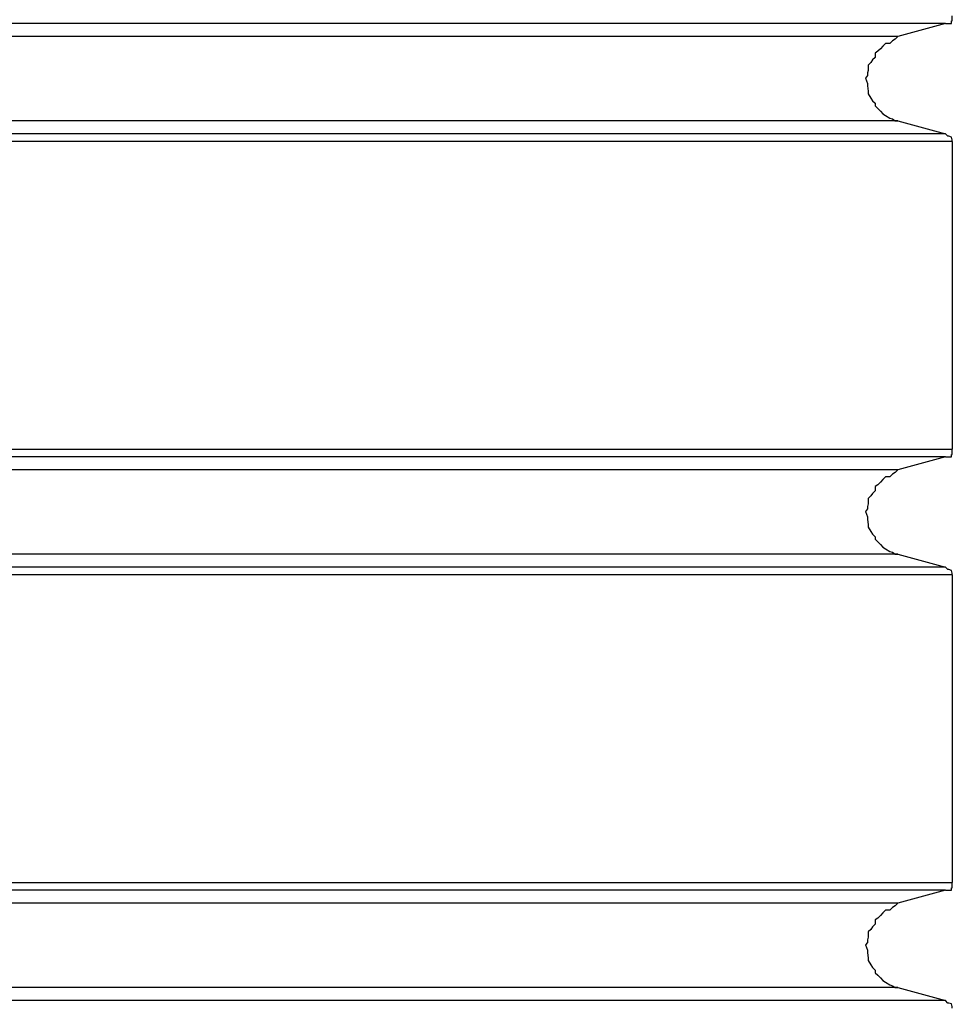
# Model space of a CAD drawing. Extents: x -18.9 to 18.9, y -15.4 to 15.4.
# Drawn here: x -0.4 to -0.3, y 3.3 to 3.4 of the extents above; entities that cross this region are included whole.
import ezdxf

# ---------------------------------------------------------------- set-up
doc = ezdxf.new("R2010")
doc.units = 0
doc.layers.get('0').update_dxf_attribs({"linetype": 'CONTINUOUS'})

msp = doc.modelspace()

# ---------------------------------------------------------------- linework, layer by layer
at = {"color": 0}
for points in [[(-0.2826, 3.3891), (-0.2826, 3.3891), (-0.2823, 3.3891), (-0.2823, 3.3891), (-0.2822, 3.3891), (-0.2822, 3.3891), (-0.2819, 3.3891), (-0.2819, 3.3891), (-0.2819, 3.3891), (-0.2819, 3.3894), (-0.2818, 3.3894), (-0.2818, 3.3894), (-0.2818, 3.3894), (-0.2818, 3.3897), (-0.2818, 3.3897), (-0.2818, 3.3897), (-0.2818, 3.3897), (-0.2818, 3.39)], [(-0.2826, 3.3891), (-0.6111, 3.3891)], [(-0.2826, 3.3891), (-0.6111, 3.3891)], [(-0.2826, 3.3891), (-0.6111, 3.3891)], [(-0.2826, 3.3891), (-0.6111, 3.3891)], [(-0.2826, 3.3891), (-0.6111, 3.3891)], [(-0.2826, 3.3891), (-0.6111, 3.3891)], [(-0.2826, 3.3891), (-0.6111, 3.3891)], [(-0.2826, 3.3891), (-0.6111, 3.3891)], [(-0.2826, 3.3891), (-0.6111, 3.3891)], [(-0.2826, 3.3891), (-0.6111, 3.3891)], [(-0.2826, 3.3891), (-0.6111, 3.3891)], [(-0.2826, 3.3891), (-0.6111, 3.3891)], [(-0.2826, 3.3891), (-0.6111, 3.3891)], [(-0.2826, 3.3891), (-0.6111, 3.3891)], [(-0.2826, 3.3891), (-0.6111, 3.3891)], [(-0.2826, 3.3891), (-0.6111, 3.3891)], [(-0.2826, 3.3891), (-0.6111, 3.3891)], [(-0.2826, 3.3891), (-0.6111, 3.3891)], [(-0.2826, 3.3891), (-0.6111, 3.3891)], [(-0.2826, 3.3891), (-0.6111, 3.3891)], [(-0.2826, 3.3891), (-0.6111, 3.3891)], [(-0.2826, 3.3891), (-0.2881, 3.3876)], [(-0.2826, 3.3891), (-0.2881, 3.3876)], [(-0.2826, 3.3891), (-0.2881, 3.3876)], [(-0.2826, 3.3891), (-0.2881, 3.3876)], [(-0.2826, 3.3891), (-0.2881, 3.3876)], [(-0.2826, 3.3891), (-0.2881, 3.3876)], [(-0.2826, 3.3891), (-0.2881, 3.3876)], [(-0.2826, 3.3891), (-0.2881, 3.3876)], [(-0.2826, 3.3891), (-0.2881, 3.3876)], [(-0.2826, 3.3891), (-0.2881, 3.3876)], [(-0.2826, 3.3891), (-0.2881, 3.3876)], [(-0.2826, 3.3891), (-0.2881, 3.3876)], [(-0.2826, 3.3891), (-0.2881, 3.3876)], [(-0.2826, 3.3891), (-0.2881, 3.3876)], [(-0.2826, 3.3891), (-0.2881, 3.3876)], [(-0.2826, 3.3891), (-0.2881, 3.3876)], [(-0.2826, 3.3891), (-0.2881, 3.3876)], [(-0.2826, 3.3891), (-0.2881, 3.3876)], [(-0.2826, 3.3891), (-0.2881, 3.3876)], [(-0.2826, 3.3891), (-0.2881, 3.3876)], [(-0.2826, 3.3891), (-0.2881, 3.3876)], [(-0.2826, 3.3891), (-0.2826, 3.3891)], [(-0.2826, 3.3891), (-0.2826, 3.3891)], [(-0.2881, 3.3876), (-0.6055, 3.3876)], [(-0.2881, 3.3876), (-0.6055, 3.3876)], [(-0.2881, 3.3876), (-0.6055, 3.3876)], [(-0.2881, 3.3876), (-0.6055, 3.3876)], [(-0.2881, 3.3876), (-0.6055, 3.3876)], [(-0.2881, 3.3876), (-0.6055, 3.3876)], [(-0.2881, 3.3876), (-0.6055, 3.3876)], [(-0.2881, 3.3876), (-0.6055, 3.3876)], [(-0.2881, 3.3876), (-0.6055, 3.3876)], [(-0.2881, 3.3876), (-0.6055, 3.3876)], [(-0.2881, 3.3876), (-0.6055, 3.3876)], [(-0.2881, 3.3876), (-0.6055, 3.3876)], [(-0.2881, 3.3876), (-0.6055, 3.3876)], [(-0.2881, 3.3876), (-0.6055, 3.3876)], [(-0.2881, 3.3876), (-0.6055, 3.3876)], [(-0.2881, 3.3876), (-0.6055, 3.3876)], [(-0.2881, 3.3876), (-0.6055, 3.3876)], [(-0.2881, 3.3876), (-0.6055, 3.3876)], [(-0.2881, 3.3876), (-0.6055, 3.3876)], [(-0.2881, 3.3876), (-0.6055, 3.3876)], [(-0.2881, 3.3876), (-0.6055, 3.3876)], [(-0.2881, 3.3876), (-0.2881, 3.3876), (-0.2884, 3.3873), (-0.2887, 3.3871), (-0.289, 3.3868), (-0.2895, 3.3868), (-0.2898, 3.3865), (-0.2901, 3.3862), (-0.2904, 3.3859), (-0.2907, 3.3857), (-0.2907, 3.3852), (-0.291, 3.3849), (-0.2912, 3.3846), (-0.2915, 3.3843), (-0.2915, 3.3837), (-0.2916, 3.3834), (-0.2916, 3.3831), (-0.2918, 3.3828), (-0.2918, 3.3828), (-0.2916, 3.3822), (-0.2916, 3.3819), (-0.2915, 3.3813), (-0.2915, 3.381), (-0.2912, 3.3805), (-0.291, 3.3802), (-0.2907, 3.3799), (-0.2907, 3.3796), (-0.2904, 3.3793), (-0.2901, 3.379), (-0.2898, 3.3787), (-0.2895, 3.3785), (-0.289, 3.3782), (-0.2887, 3.3781), (-0.2884, 3.3779), (-0.2881, 3.3779)], [(-0.2881, 3.3876), (-0.2881, 3.3876)], [(-0.2881, 3.3876), (-0.2881, 3.3876)], [(-0.2881, 3.3779), (-0.6055, 3.3779)], [(-0.2881, 3.3779), (-0.6055, 3.3779)], [(-0.2881, 3.3779), (-0.6055, 3.3779)], [(-0.2881, 3.3779), (-0.6055, 3.3779)], [(-0.2881, 3.3779), (-0.6055, 3.3779)], [(-0.2881, 3.3779), (-0.6055, 3.3779)], [(-0.2881, 3.3779), (-0.6055, 3.3779)], [(-0.2881, 3.3779), (-0.6055, 3.3779)], [(-0.2881, 3.3779), (-0.6055, 3.3779)], [(-0.2881, 3.3779), (-0.6055, 3.3779)], [(-0.2881, 3.3779), (-0.6055, 3.3779)], [(-0.2881, 3.3779), (-0.6055, 3.3779)], [(-0.2881, 3.3779), (-0.6055, 3.3779)], [(-0.2881, 3.3779), (-0.6055, 3.3779)], [(-0.2881, 3.3779), (-0.6055, 3.3779)], [(-0.2881, 3.3779), (-0.6055, 3.3779)], [(-0.2881, 3.3779), (-0.6055, 3.3779)], [(-0.2881, 3.3779), (-0.6055, 3.3779)], [(-0.2881, 3.3779), (-0.6055, 3.3779)], [(-0.2881, 3.3779), (-0.6055, 3.3779)], [(-0.2881, 3.3779), (-0.6055, 3.3779)], [(-0.2881, 3.3779), (-0.2881, 3.3779)], [(-0.2881, 3.3779), (-0.2826, 3.3764)], [(-0.2881, 3.3779), (-0.2826, 3.3764)], [(-0.2881, 3.3779), (-0.2826, 3.3764)], [(-0.2881, 3.3779), (-0.2826, 3.3764)], [(-0.2881, 3.3779), (-0.2826, 3.3764)], [(-0.2881, 3.3779), (-0.2826, 3.3764)], [(-0.2881, 3.3779), (-0.2826, 3.3764)], [(-0.2881, 3.3779), (-0.2826, 3.3764)], [(-0.2881, 3.3779), (-0.2826, 3.3764)], [(-0.2881, 3.3779), (-0.2826, 3.3764)], [(-0.2881, 3.3779), (-0.2826, 3.3764)], [(-0.2881, 3.3779), (-0.2826, 3.3764)], [(-0.2881, 3.3779), (-0.2826, 3.3764)], [(-0.2881, 3.3779), (-0.2826, 3.3764)], [(-0.2881, 3.3779), (-0.2826, 3.3764)], [(-0.2881, 3.3779), (-0.2826, 3.3764)], [(-0.2881, 3.3779), (-0.2826, 3.3764)], [(-0.2881, 3.3779), (-0.2826, 3.3764)], [(-0.2881, 3.3779), (-0.2826, 3.3764)], [(-0.2881, 3.3779), (-0.2826, 3.3764)], [(-0.2881, 3.3779), (-0.2826, 3.3764)], [(-0.2881, 3.3779), (-0.2881, 3.3779)], [(-0.2826, 3.3764), (-0.6111, 3.3764)], [(-0.2826, 3.3764), (-0.6111, 3.3764)], [(-0.2826, 3.3764), (-0.6111, 3.3764)], [(-0.2826, 3.3764), (-0.6111, 3.3764)], [(-0.2826, 3.3764), (-0.6111, 3.3764)], [(-0.2826, 3.3764), (-0.6111, 3.3764)], [(-0.2826, 3.3764), (-0.6111, 3.3764)], [(-0.2826, 3.3764), (-0.6111, 3.3764)], [(-0.2826, 3.3764), (-0.6111, 3.3764)], [(-0.2826, 3.3764), (-0.6111, 3.3764)], [(-0.2826, 3.3764), (-0.6111, 3.3764)], [(-0.2826, 3.3764), (-0.6111, 3.3764)], [(-0.2826, 3.3764), (-0.6111, 3.3764)], [(-0.2826, 3.3764), (-0.6111, 3.3764)], [(-0.2826, 3.3764), (-0.6111, 3.3764)], [(-0.2826, 3.3764), (-0.6111, 3.3764)], [(-0.2826, 3.3764), (-0.6111, 3.3764)], [(-0.2826, 3.3764), (-0.6111, 3.3764)], [(-0.2826, 3.3764), (-0.6111, 3.3764)], [(-0.2826, 3.3764), (-0.6111, 3.3764)], [(-0.2826, 3.3764), (-0.6111, 3.3764)], [(-0.2826, 3.3764), (-0.2826, 3.3764)], [(-0.2826, 3.3764), (-0.2826, 3.3764)], [(-0.2818, 3.3755), (-0.2818, 3.3755), (-0.2818, 3.3755), (-0.2818, 3.3755), (-0.2818, 3.3755), (-0.2818, 3.3757), (-0.2818, 3.3757), (-0.2818, 3.3757), (-0.2818, 3.3757), (-0.2819, 3.376), (-0.2819, 3.376), (-0.2819, 3.376), (-0.2819, 3.376), (-0.2822, 3.3761), (-0.2822, 3.3761), (-0.2823, 3.3761), (-0.2823, 3.3761), (-0.2826, 3.3764)], [(-0.2818, 3.3755), (-0.6118, 3.3755)], [(-0.2818, 3.3755), (-0.6118, 3.3755)], [(-0.2818, 3.3755), (-0.6118, 3.3755)], [(-0.2818, 3.3755), (-0.6118, 3.3755)], [(-0.2818, 3.3755), (-0.6118, 3.3755)], [(-0.2818, 3.3755), (-0.6118, 3.3755)], [(-0.2818, 3.3755), (-0.6118, 3.3755)], [(-0.2818, 3.3755), (-0.6118, 3.3755)], [(-0.2818, 3.3755), (-0.6118, 3.3755)], [(-0.2818, 3.3755), (-0.6118, 3.3755)], [(-0.2818, 3.3755), (-0.6118, 3.3755)], [(-0.2818, 3.3755), (-0.6118, 3.3755)], [(-0.2818, 3.3755), (-0.6118, 3.3755)], [(-0.2818, 3.3755), (-0.6118, 3.3755)], [(-0.2818, 3.3755), (-0.6118, 3.3755)], [(-0.2818, 3.3755), (-0.6118, 3.3755)], [(-0.2818, 3.3755), (-0.6118, 3.3755)], [(-0.2818, 3.3755), (-0.6118, 3.3755)], [(-0.2818, 3.3755), (-0.6118, 3.3755)], [(-0.2818, 3.3755), (-0.6118, 3.3755)], [(-0.2818, 3.3755), (-0.6118, 3.3755)], [(-0.2818, 3.3755), (-0.2818, 3.3755)], [(-0.2818, 3.3755), (-0.2818, 3.34)], [(-0.2818, 3.3755), (-0.2818, 3.34)], [(-0.2818, 3.3755), (-0.2818, 3.34)], [(-0.2818, 3.3755), (-0.2818, 3.34)], [(-0.2818, 3.3755), (-0.2818, 3.34)], [(-0.2818, 3.3755), (-0.2818, 3.34)], [(-0.2818, 3.3755), (-0.2818, 3.34)], [(-0.2818, 3.3755), (-0.2818, 3.34)], [(-0.2818, 3.3755), (-0.2818, 3.34)], [(-0.2818, 3.3755), (-0.2818, 3.34)], [(-0.2818, 3.3755), (-0.2818, 3.34)], [(-0.2818, 3.3755), (-0.2818, 3.34)], [(-0.2818, 3.3755), (-0.2818, 3.34)], [(-0.2818, 3.3755), (-0.2818, 3.34)], [(-0.2818, 3.3755), (-0.2818, 3.34)], [(-0.2818, 3.3755), (-0.2818, 3.34)], [(-0.2818, 3.3755), (-0.2818, 3.34)], [(-0.2818, 3.3755), (-0.2818, 3.34)], [(-0.2818, 3.3755), (-0.2818, 3.34)], [(-0.2818, 3.3755), (-0.2818, 3.34)], [(-0.2818, 3.3755), (-0.2818, 3.34)], [(-0.2818, 3.3755), (-0.2818, 3.3755)], [(-0.6118, 3.34), (-0.2818, 3.34)], [(-0.6118, 3.34), (-0.2818, 3.34)], [(-0.6118, 3.34), (-0.2818, 3.34)], [(-0.6118, 3.34), (-0.2818, 3.34)], [(-0.6118, 3.34), (-0.2818, 3.34)], [(-0.6118, 3.34), (-0.2818, 3.34)], [(-0.6118, 3.34), (-0.2818, 3.34)], [(-0.6118, 3.34), (-0.2818, 3.34)], [(-0.6118, 3.34), (-0.2818, 3.34)], [(-0.6118, 3.34), (-0.2818, 3.34)], [(-0.6118, 3.34), (-0.2818, 3.34)], [(-0.6118, 3.34), (-0.2818, 3.34)], [(-0.6118, 3.34), (-0.2818, 3.34)], [(-0.6118, 3.34), (-0.2818, 3.34)], [(-0.6118, 3.34), (-0.2818, 3.34)], [(-0.6118, 3.34), (-0.2818, 3.34)], [(-0.6118, 3.34), (-0.2818, 3.34)], [(-0.6118, 3.34), (-0.2818, 3.34)], [(-0.6118, 3.34), (-0.2818, 3.34)], [(-0.6118, 3.34), (-0.2818, 3.34)], [(-0.6118, 3.34), (-0.2818, 3.34)], [(-0.2826, 3.3391), (-0.2826, 3.3391), (-0.2823, 3.3391), (-0.2823, 3.3391), (-0.2822, 3.3391), (-0.2822, 3.3391), (-0.2819, 3.3391), (-0.2819, 3.3391), (-0.2819, 3.3391), (-0.2819, 3.3394), (-0.2818, 3.3394), (-0.2818, 3.3394), (-0.2818, 3.3394), (-0.2818, 3.3397), (-0.2818, 3.3397), (-0.2818, 3.3397), (-0.2818, 3.3397), (-0.2818, 3.34)], [(-0.2818, 3.34), (-0.2818, 3.34)], [(-0.2818, 3.34), (-0.2818, 3.34)], [(-0.2826, 3.3391), (-0.6111, 3.3391)], [(-0.2826, 3.3391), (-0.6111, 3.3391)], [(-0.2826, 3.3391), (-0.6111, 3.3391)], [(-0.2826, 3.3391), (-0.6111, 3.3391)], [(-0.2826, 3.3391), (-0.6111, 3.3391)], [(-0.2826, 3.3391), (-0.6111, 3.3391)], [(-0.2826, 3.3391), (-0.6111, 3.3391)], [(-0.2826, 3.3391), (-0.6111, 3.3391)], [(-0.2826, 3.3391), (-0.6111, 3.3391)], [(-0.2826, 3.3391), (-0.6111, 3.3391)], [(-0.2826, 3.3391), (-0.6111, 3.3391)], [(-0.2826, 3.3391), (-0.6111, 3.3391)], [(-0.2826, 3.3391), (-0.6111, 3.3391)], [(-0.2826, 3.3391), (-0.6111, 3.3391)], [(-0.2826, 3.3391), (-0.6111, 3.3391)], [(-0.2826, 3.3391), (-0.6111, 3.3391)], [(-0.2826, 3.3391), (-0.6111, 3.3391)], [(-0.2826, 3.3391), (-0.6111, 3.3391)], [(-0.2826, 3.3391), (-0.6111, 3.3391)], [(-0.2826, 3.3391), (-0.6111, 3.3391)], [(-0.2826, 3.3391), (-0.6111, 3.3391)], [(-0.2826, 3.3391), (-0.2881, 3.3376)], [(-0.2826, 3.3391), (-0.2881, 3.3376)], [(-0.2826, 3.3391), (-0.2881, 3.3376)], [(-0.2826, 3.3391), (-0.2881, 3.3376)], [(-0.2826, 3.3391), (-0.2881, 3.3376)], [(-0.2826, 3.3391), (-0.2881, 3.3376)], [(-0.2826, 3.3391), (-0.2881, 3.3376)], [(-0.2826, 3.3391), (-0.2881, 3.3376)], [(-0.2826, 3.3391), (-0.2881, 3.3376)], [(-0.2826, 3.3391), (-0.2881, 3.3376)], [(-0.2826, 3.3391), (-0.2881, 3.3376)], [(-0.2826, 3.3391), (-0.2881, 3.3376)], [(-0.2826, 3.3391), (-0.2881, 3.3376)], [(-0.2826, 3.3391), (-0.2881, 3.3376)], [(-0.2826, 3.3391), (-0.2881, 3.3376)], [(-0.2826, 3.3391), (-0.2881, 3.3376)], [(-0.2826, 3.3391), (-0.2881, 3.3376)], [(-0.2826, 3.3391), (-0.2881, 3.3376)], [(-0.2826, 3.3391), (-0.2881, 3.3376)], [(-0.2826, 3.3391), (-0.2881, 3.3376)], [(-0.2826, 3.3391), (-0.2881, 3.3376)], [(-0.2826, 3.3391), (-0.2826, 3.3391)], [(-0.2826, 3.3391), (-0.2826, 3.3391)], [(-0.2881, 3.3376), (-0.6055, 3.3376)], [(-0.2881, 3.3376), (-0.6055, 3.3376)], [(-0.2881, 3.3376), (-0.6055, 3.3376)], [(-0.2881, 3.3376), (-0.6055, 3.3376)], [(-0.2881, 3.3376), (-0.6055, 3.3376)], [(-0.2881, 3.3376), (-0.6055, 3.3376)], [(-0.2881, 3.3376), (-0.6055, 3.3376)], [(-0.2881, 3.3376), (-0.6055, 3.3376)], [(-0.2881, 3.3376), (-0.6055, 3.3376)], [(-0.2881, 3.3376), (-0.6055, 3.3376)], [(-0.2881, 3.3376), (-0.6055, 3.3376)], [(-0.2881, 3.3376), (-0.6055, 3.3376)], [(-0.2881, 3.3376), (-0.6055, 3.3376)], [(-0.2881, 3.3376), (-0.6055, 3.3376)], [(-0.2881, 3.3376), (-0.6055, 3.3376)], [(-0.2881, 3.3376), (-0.6055, 3.3376)], [(-0.2881, 3.3376), (-0.6055, 3.3376)], [(-0.2881, 3.3376), (-0.6055, 3.3376)], [(-0.2881, 3.3376), (-0.6055, 3.3376)], [(-0.2881, 3.3376), (-0.6055, 3.3376)], [(-0.2881, 3.3376), (-0.6055, 3.3376)], [(-0.2881, 3.3376), (-0.2881, 3.3376), (-0.2884, 3.3373), (-0.2887, 3.3371), (-0.289, 3.3368), (-0.2895, 3.3368), (-0.2898, 3.3365), (-0.2901, 3.3362), (-0.2904, 3.3359), (-0.2907, 3.3357), (-0.2907, 3.3352), (-0.291, 3.3349), (-0.2912, 3.3346), (-0.2915, 3.3343), (-0.2915, 3.3337), (-0.2916, 3.3334), (-0.2916, 3.3331), (-0.2918, 3.3328), (-0.2918, 3.3328), (-0.2916, 3.3322), (-0.2916, 3.3319), (-0.2915, 3.3313), (-0.2915, 3.331), (-0.2912, 3.3305), (-0.291, 3.3302), (-0.2907, 3.3299), (-0.2907, 3.3296), (-0.2904, 3.3293), (-0.2901, 3.329), (-0.2898, 3.3287), (-0.2895, 3.3285), (-0.289, 3.3282), (-0.2887, 3.3281), (-0.2884, 3.3279), (-0.2881, 3.3279)], [(-0.2881, 3.3376), (-0.2881, 3.3376)], [(-0.2881, 3.3376), (-0.2881, 3.3376)], [(-0.2881, 3.3279), (-0.6055, 3.3279)], [(-0.2881, 3.3279), (-0.6055, 3.3279)], [(-0.2881, 3.3279), (-0.6055, 3.3279)], [(-0.2881, 3.3279), (-0.6055, 3.3279)], [(-0.2881, 3.3279), (-0.6055, 3.3279)], [(-0.2881, 3.3279), (-0.6055, 3.3279)], [(-0.2881, 3.3279), (-0.6055, 3.3279)], [(-0.2881, 3.3279), (-0.6055, 3.3279)], [(-0.2881, 3.3279), (-0.6055, 3.3279)], [(-0.2881, 3.3279), (-0.6055, 3.3279)], [(-0.2881, 3.3279), (-0.6055, 3.3279)], [(-0.2881, 3.3279), (-0.6055, 3.3279)], [(-0.2881, 3.3279), (-0.6055, 3.3279)], [(-0.2881, 3.3279), (-0.6055, 3.3279)], [(-0.2881, 3.3279), (-0.6055, 3.3279)], [(-0.2881, 3.3279), (-0.6055, 3.3279)], [(-0.2881, 3.3279), (-0.6055, 3.3279)], [(-0.2881, 3.3279), (-0.6055, 3.3279)], [(-0.2881, 3.3279), (-0.6055, 3.3279)], [(-0.2881, 3.3279), (-0.6055, 3.3279)], [(-0.2881, 3.3279), (-0.6055, 3.3279)], [(-0.2881, 3.3279), (-0.2881, 3.3279)], [(-0.2881, 3.3279), (-0.2826, 3.3264)], [(-0.2881, 3.3279), (-0.2826, 3.3264)], [(-0.2881, 3.3279), (-0.2826, 3.3264)], [(-0.2881, 3.3279), (-0.2826, 3.3264)], [(-0.2881, 3.3279), (-0.2826, 3.3264)], [(-0.2881, 3.3279), (-0.2826, 3.3264)], [(-0.2881, 3.3279), (-0.2826, 3.3264)], [(-0.2881, 3.3279), (-0.2826, 3.3264)], [(-0.2881, 3.3279), (-0.2826, 3.3264)], [(-0.2881, 3.3279), (-0.2826, 3.3264)], [(-0.2881, 3.3279), (-0.2826, 3.3264)], [(-0.2881, 3.3279), (-0.2826, 3.3264)], [(-0.2881, 3.3279), (-0.2826, 3.3264)], [(-0.2881, 3.3279), (-0.2826, 3.3264)], [(-0.2881, 3.3279), (-0.2826, 3.3264)], [(-0.2881, 3.3279), (-0.2826, 3.3264)], [(-0.2881, 3.3279), (-0.2826, 3.3264)], [(-0.2881, 3.3279), (-0.2826, 3.3264)], [(-0.2881, 3.3279), (-0.2826, 3.3264)], [(-0.2881, 3.3279), (-0.2826, 3.3264)], [(-0.2881, 3.3279), (-0.2826, 3.3264)], [(-0.2881, 3.3279), (-0.2881, 3.3279)], [(-0.2826, 3.3264), (-0.6111, 3.3264)], [(-0.2826, 3.3264), (-0.6111, 3.3264)], [(-0.2826, 3.3264), (-0.6111, 3.3264)], [(-0.2826, 3.3264), (-0.6111, 3.3264)], [(-0.2826, 3.3264), (-0.6111, 3.3264)], [(-0.2826, 3.3264), (-0.6111, 3.3264)], [(-0.2826, 3.3264), (-0.6111, 3.3264)], [(-0.2826, 3.3264), (-0.6111, 3.3264)], [(-0.2826, 3.3264), (-0.6111, 3.3264)], [(-0.2826, 3.3264), (-0.6111, 3.3264)], [(-0.2826, 3.3264), (-0.6111, 3.3264)], [(-0.2826, 3.3264), (-0.6111, 3.3264)], [(-0.2826, 3.3264), (-0.6111, 3.3264)], [(-0.2826, 3.3264), (-0.6111, 3.3264)], [(-0.2826, 3.3264), (-0.6111, 3.3264)], [(-0.2826, 3.3264), (-0.6111, 3.3264)], [(-0.2826, 3.3264), (-0.6111, 3.3264)], [(-0.2826, 3.3264), (-0.6111, 3.3264)], [(-0.2826, 3.3264), (-0.6111, 3.3264)], [(-0.2826, 3.3264), (-0.6111, 3.3264)], [(-0.2826, 3.3264), (-0.6111, 3.3264)], [(-0.2826, 3.3264), (-0.2826, 3.3264)], [(-0.2826, 3.3264), (-0.2826, 3.3264)], [(-0.2818, 3.3255), (-0.2818, 3.3255), (-0.2818, 3.3255), (-0.2818, 3.3255), (-0.2818, 3.3255), (-0.2818, 3.3257), (-0.2818, 3.3257), (-0.2818, 3.3257), (-0.2818, 3.3257), (-0.2819, 3.326), (-0.2819, 3.326), (-0.2819, 3.326), (-0.2819, 3.326), (-0.2822, 3.3261), (-0.2822, 3.3261), (-0.2823, 3.3261), (-0.2823, 3.3261), (-0.2826, 3.3264)], [(-0.2818, 3.3255), (-0.6118, 3.3255)], [(-0.2818, 3.3255), (-0.6118, 3.3255)], [(-0.2818, 3.3255), (-0.6118, 3.3255)], [(-0.2818, 3.3255), (-0.6118, 3.3255)], [(-0.2818, 3.3255), (-0.6118, 3.3255)], [(-0.2818, 3.3255), (-0.6118, 3.3255)], [(-0.2818, 3.3255), (-0.6118, 3.3255)], [(-0.2818, 3.3255), (-0.6118, 3.3255)], [(-0.2818, 3.3255), (-0.6118, 3.3255)], [(-0.2818, 3.3255), (-0.6118, 3.3255)], [(-0.2818, 3.3255), (-0.6118, 3.3255)], [(-0.2818, 3.3255), (-0.6118, 3.3255)], [(-0.2818, 3.3255), (-0.6118, 3.3255)], [(-0.2818, 3.3255), (-0.6118, 3.3255)], [(-0.2818, 3.3255), (-0.6118, 3.3255)], [(-0.2818, 3.3255), (-0.6118, 3.3255)], [(-0.2818, 3.3255), (-0.6118, 3.3255)], [(-0.2818, 3.3255), (-0.6118, 3.3255)], [(-0.2818, 3.3255), (-0.6118, 3.3255)], [(-0.2818, 3.3255), (-0.6118, 3.3255)], [(-0.2818, 3.3255), (-0.6118, 3.3255)], [(-0.2818, 3.3255), (-0.2818, 3.3255)], [(-0.2818, 3.3255), (-0.2818, 3.29)], [(-0.2818, 3.3255), (-0.2818, 3.29)], [(-0.2818, 3.3255), (-0.2818, 3.29)], [(-0.2818, 3.3255), (-0.2818, 3.29)], [(-0.2818, 3.3255), (-0.2818, 3.29)], [(-0.2818, 3.3255), (-0.2818, 3.29)], [(-0.2818, 3.3255), (-0.2818, 3.29)], [(-0.2818, 3.3255), (-0.2818, 3.29)], [(-0.2818, 3.3255), (-0.2818, 3.29)], [(-0.2818, 3.3255), (-0.2818, 3.29)], [(-0.2818, 3.3255), (-0.2818, 3.29)], [(-0.2818, 3.3255), (-0.2818, 3.29)], [(-0.2818, 3.3255), (-0.2818, 3.29)], [(-0.2818, 3.3255), (-0.2818, 3.29)], [(-0.2818, 3.3255), (-0.2818, 3.29)], [(-0.2818, 3.3255), (-0.2818, 3.29)], [(-0.2818, 3.3255), (-0.2818, 3.29)], [(-0.2818, 3.3255), (-0.2818, 3.29)], [(-0.2818, 3.3255), (-0.2818, 3.29)], [(-0.2818, 3.3255), (-0.2818, 3.29)], [(-0.2818, 3.3255), (-0.2818, 3.29)], [(-0.2818, 3.3255), (-0.2818, 3.3255)], [(-0.6118, 3.29), (-0.2818, 3.29)], [(-0.6118, 3.29), (-0.2818, 3.29)], [(-0.6118, 3.29), (-0.2818, 3.29)], [(-0.6118, 3.29), (-0.2818, 3.29)], [(-0.6118, 3.29), (-0.2818, 3.29)], [(-0.6118, 3.29), (-0.2818, 3.29)], [(-0.6118, 3.29), (-0.2818, 3.29)], [(-0.6118, 3.29), (-0.2818, 3.29)], [(-0.6118, 3.29), (-0.2818, 3.29)], [(-0.6118, 3.29), (-0.2818, 3.29)], [(-0.6118, 3.29), (-0.2818, 3.29)], [(-0.6118, 3.29), (-0.2818, 3.29)], [(-0.6118, 3.29), (-0.2818, 3.29)], [(-0.6118, 3.29), (-0.2818, 3.29)], [(-0.6118, 3.29), (-0.2818, 3.29)], [(-0.6118, 3.29), (-0.2818, 3.29)], [(-0.6118, 3.29), (-0.2818, 3.29)], [(-0.6118, 3.29), (-0.2818, 3.29)], [(-0.6118, 3.29), (-0.2818, 3.29)], [(-0.6118, 3.29), (-0.2818, 3.29)], [(-0.6118, 3.29), (-0.2818, 3.29)], [(-0.2826, 3.2891), (-0.2826, 3.2891), (-0.2823, 3.2891), (-0.2823, 3.2891), (-0.2822, 3.2891), (-0.2822, 3.2891), (-0.2819, 3.2891), (-0.2819, 3.2891), (-0.2819, 3.2891), (-0.2819, 3.2894), (-0.2818, 3.2894), (-0.2818, 3.2894), (-0.2818, 3.2894), (-0.2818, 3.2897), (-0.2818, 3.2897), (-0.2818, 3.2897), (-0.2818, 3.2897), (-0.2818, 3.29)], [(-0.2818, 3.29), (-0.2818, 3.29)], [(-0.2818, 3.29), (-0.2818, 3.29)], [(-0.2826, 3.2891), (-0.6111, 3.2891)], [(-0.2826, 3.2891), (-0.6111, 3.2891)], [(-0.2826, 3.2891), (-0.6111, 3.2891)], [(-0.2826, 3.2891), (-0.6111, 3.2891)], [(-0.2826, 3.2891), (-0.6111, 3.2891)], [(-0.2826, 3.2891), (-0.6111, 3.2891)], [(-0.2826, 3.2891), (-0.6111, 3.2891)], [(-0.2826, 3.2891), (-0.6111, 3.2891)], [(-0.2826, 3.2891), (-0.6111, 3.2891)], [(-0.2826, 3.2891), (-0.6111, 3.2891)], [(-0.2826, 3.2891), (-0.6111, 3.2891)], [(-0.2826, 3.2891), (-0.6111, 3.2891)], [(-0.2826, 3.2891), (-0.6111, 3.2891)], [(-0.2826, 3.2891), (-0.6111, 3.2891)], [(-0.2826, 3.2891), (-0.6111, 3.2891)], [(-0.2826, 3.2891), (-0.6111, 3.2891)], [(-0.2826, 3.2891), (-0.6111, 3.2891)], [(-0.2826, 3.2891), (-0.6111, 3.2891)], [(-0.2826, 3.2891), (-0.6111, 3.2891)], [(-0.2826, 3.2891), (-0.6111, 3.2891)], [(-0.2826, 3.2891), (-0.6111, 3.2891)], [(-0.2826, 3.2891), (-0.2881, 3.2876)], [(-0.2826, 3.2891), (-0.2881, 3.2876)], [(-0.2826, 3.2891), (-0.2881, 3.2876)], [(-0.2826, 3.2891), (-0.2881, 3.2876)], [(-0.2826, 3.2891), (-0.2881, 3.2876)], [(-0.2826, 3.2891), (-0.2881, 3.2876)], [(-0.2826, 3.2891), (-0.2881, 3.2876)], [(-0.2826, 3.2891), (-0.2881, 3.2876)], [(-0.2826, 3.2891), (-0.2881, 3.2876)], [(-0.2826, 3.2891), (-0.2881, 3.2876)], [(-0.2826, 3.2891), (-0.2881, 3.2876)], [(-0.2826, 3.2891), (-0.2881, 3.2876)], [(-0.2826, 3.2891), (-0.2881, 3.2876)], [(-0.2826, 3.2891), (-0.2881, 3.2876)], [(-0.2826, 3.2891), (-0.2881, 3.2876)], [(-0.2826, 3.2891), (-0.2881, 3.2876)], [(-0.2826, 3.2891), (-0.2881, 3.2876)], [(-0.2826, 3.2891), (-0.2881, 3.2876)], [(-0.2826, 3.2891), (-0.2881, 3.2876)], [(-0.2826, 3.2891), (-0.2881, 3.2876)], [(-0.2826, 3.2891), (-0.2881, 3.2876)], [(-0.2826, 3.2891), (-0.2826, 3.2891)], [(-0.2826, 3.2891), (-0.2826, 3.2891)], [(-0.2881, 3.2876), (-0.6055, 3.2876)], [(-0.2881, 3.2876), (-0.6055, 3.2876)], [(-0.2881, 3.2876), (-0.6055, 3.2876)], [(-0.2881, 3.2876), (-0.6055, 3.2876)], [(-0.2881, 3.2876), (-0.6055, 3.2876)], [(-0.2881, 3.2876), (-0.6055, 3.2876)], [(-0.2881, 3.2876), (-0.6055, 3.2876)], [(-0.2881, 3.2876), (-0.6055, 3.2876)], [(-0.2881, 3.2876), (-0.6055, 3.2876)], [(-0.2881, 3.2876), (-0.6055, 3.2876)], [(-0.2881, 3.2876), (-0.6055, 3.2876)], [(-0.2881, 3.2876), (-0.6055, 3.2876)], [(-0.2881, 3.2876), (-0.6055, 3.2876)], [(-0.2881, 3.2876), (-0.6055, 3.2876)], [(-0.2881, 3.2876), (-0.6055, 3.2876)], [(-0.2881, 3.2876), (-0.6055, 3.2876)], [(-0.2881, 3.2876), (-0.6055, 3.2876)], [(-0.2881, 3.2876), (-0.6055, 3.2876)], [(-0.2881, 3.2876), (-0.6055, 3.2876)], [(-0.2881, 3.2876), (-0.6055, 3.2876)], [(-0.2881, 3.2876), (-0.6055, 3.2876)], [(-0.2881, 3.2876), (-0.2881, 3.2876), (-0.2884, 3.2873), (-0.2887, 3.2871), (-0.289, 3.2868), (-0.2895, 3.2868), (-0.2898, 3.2865), (-0.2901, 3.2862), (-0.2904, 3.2859), (-0.2907, 3.2857), (-0.2907, 3.2852), (-0.291, 3.2849), (-0.2912, 3.2846), (-0.2915, 3.2843), (-0.2915, 3.2837), (-0.2916, 3.2834), (-0.2916, 3.2831), (-0.2918, 3.2828), (-0.2918, 3.2828), (-0.2916, 3.2822), (-0.2916, 3.2819), (-0.2915, 3.2813), (-0.2915, 3.281), (-0.2912, 3.2805), (-0.291, 3.2802), (-0.2907, 3.2799), (-0.2907, 3.2796), (-0.2904, 3.2793), (-0.2901, 3.279), (-0.2898, 3.2787), (-0.2895, 3.2785), (-0.289, 3.2782), (-0.2887, 3.2781), (-0.2884, 3.2779), (-0.2881, 3.2779)], [(-0.2881, 3.2876), (-0.2881, 3.2876)], [(-0.2881, 3.2876), (-0.2881, 3.2876)], [(-0.2881, 3.2779), (-0.6055, 3.2779)], [(-0.2881, 3.2779), (-0.6055, 3.2779)], [(-0.2881, 3.2779), (-0.6055, 3.2779)], [(-0.2881, 3.2779), (-0.6055, 3.2779)], [(-0.2881, 3.2779), (-0.6055, 3.2779)], [(-0.2881, 3.2779), (-0.6055, 3.2779)], [(-0.2881, 3.2779), (-0.6055, 3.2779)], [(-0.2881, 3.2779), (-0.6055, 3.2779)], [(-0.2881, 3.2779), (-0.6055, 3.2779)], [(-0.2881, 3.2779), (-0.6055, 3.2779)], [(-0.2881, 3.2779), (-0.6055, 3.2779)], [(-0.2881, 3.2779), (-0.6055, 3.2779)], [(-0.2881, 3.2779), (-0.6055, 3.2779)], [(-0.2881, 3.2779), (-0.6055, 3.2779)], [(-0.2881, 3.2779), (-0.6055, 3.2779)], [(-0.2881, 3.2779), (-0.6055, 3.2779)], [(-0.2881, 3.2779), (-0.6055, 3.2779)], [(-0.2881, 3.2779), (-0.6055, 3.2779)], [(-0.2881, 3.2779), (-0.6055, 3.2779)], [(-0.2881, 3.2779), (-0.6055, 3.2779)], [(-0.2881, 3.2779), (-0.6055, 3.2779)], [(-0.2881, 3.2779), (-0.2881, 3.2779)], [(-0.2881, 3.2779), (-0.2826, 3.2764)], [(-0.2881, 3.2779), (-0.2826, 3.2764)], [(-0.2881, 3.2779), (-0.2826, 3.2764)], [(-0.2881, 3.2779), (-0.2826, 3.2764)], [(-0.2881, 3.2779), (-0.2826, 3.2764)], [(-0.2881, 3.2779), (-0.2826, 3.2764)], [(-0.2881, 3.2779), (-0.2826, 3.2764)], [(-0.2881, 3.2779), (-0.2826, 3.2764)], [(-0.2881, 3.2779), (-0.2826, 3.2764)], [(-0.2881, 3.2779), (-0.2826, 3.2764)], [(-0.2881, 3.2779), (-0.2826, 3.2764)], [(-0.2881, 3.2779), (-0.2826, 3.2764)], [(-0.2881, 3.2779), (-0.2826, 3.2764)], [(-0.2881, 3.2779), (-0.2826, 3.2764)], [(-0.2881, 3.2779), (-0.2826, 3.2764)], [(-0.2881, 3.2779), (-0.2826, 3.2764)], [(-0.2881, 3.2779), (-0.2826, 3.2764)], [(-0.2881, 3.2779), (-0.2826, 3.2764)], [(-0.2881, 3.2779), (-0.2826, 3.2764)], [(-0.2881, 3.2779), (-0.2826, 3.2764)], [(-0.2881, 3.2779), (-0.2826, 3.2764)], [(-0.2881, 3.2779), (-0.2881, 3.2779)], [(-0.2826, 3.2764), (-0.6111, 3.2764)], [(-0.2826, 3.2764), (-0.6111, 3.2764)], [(-0.2826, 3.2764), (-0.6111, 3.2764)], [(-0.2826, 3.2764), (-0.6111, 3.2764)], [(-0.2826, 3.2764), (-0.6111, 3.2764)], [(-0.2826, 3.2764), (-0.6111, 3.2764)], [(-0.2826, 3.2764), (-0.6111, 3.2764)], [(-0.2826, 3.2764), (-0.6111, 3.2764)], [(-0.2826, 3.2764), (-0.6111, 3.2764)], [(-0.2826, 3.2764), (-0.6111, 3.2764)], [(-0.2826, 3.2764), (-0.6111, 3.2764)], [(-0.2826, 3.2764), (-0.6111, 3.2764)], [(-0.2826, 3.2764), (-0.6111, 3.2764)], [(-0.2826, 3.2764), (-0.6111, 3.2764)], [(-0.2826, 3.2764), (-0.6111, 3.2764)], [(-0.2826, 3.2764), (-0.6111, 3.2764)], [(-0.2826, 3.2764), (-0.6111, 3.2764)], [(-0.2826, 3.2764), (-0.6111, 3.2764)], [(-0.2826, 3.2764), (-0.6111, 3.2764)], [(-0.2826, 3.2764), (-0.6111, 3.2764)], [(-0.2826, 3.2764), (-0.6111, 3.2764)], [(-0.2826, 3.2764), (-0.2826, 3.2764)], [(-0.2826, 3.2764), (-0.2826, 3.2764)], [(-0.2818, 3.2755), (-0.2818, 3.2755), (-0.2818, 3.2755), (-0.2818, 3.2755), (-0.2818, 3.2755), (-0.2818, 3.2757), (-0.2818, 3.2757), (-0.2818, 3.2757), (-0.2818, 3.2757), (-0.2819, 3.276), (-0.2819, 3.276), (-0.2819, 3.276), (-0.2819, 3.276), (-0.2822, 3.2761), (-0.2822, 3.2761), (-0.2823, 3.2761), (-0.2823, 3.2761), (-0.2826, 3.2764)]]:
    msp.add_lwpolyline(points, dxfattribs=at)

doc.saveas('drawing.dxf')
